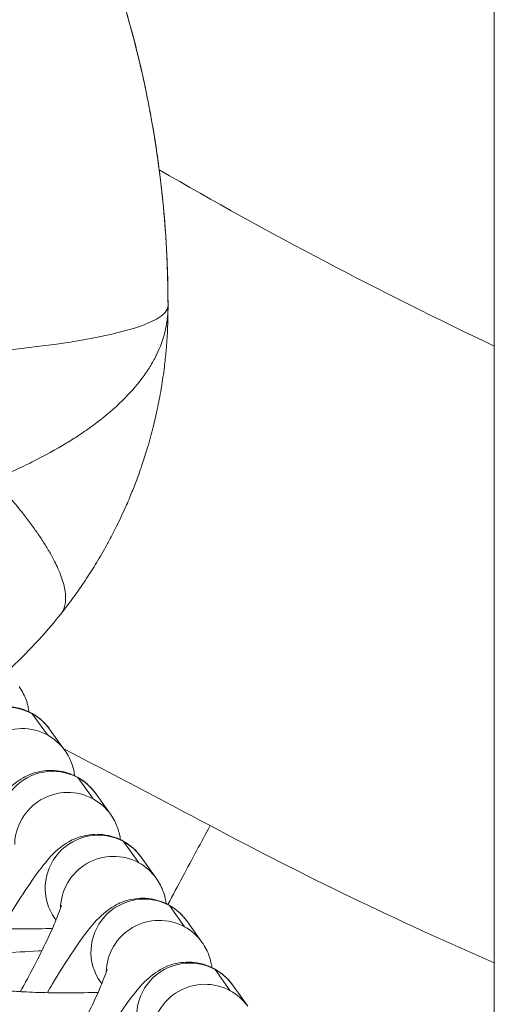
# Model space of a CAD drawing. Units: inches. Extents: x -48841 to -41152, y -576 to 4513.
# Drawn here: x -44979 to -44952, y 985 to 1041 of the extents above; entities that cross this region are included whole.
import ezdxf

# ---------------------------------------------------------------- set-up
doc = ezdxf.new("R2010")
doc.units = ezdxf.units.IN
doc.header["$MEASUREMENT"] = 0

# ---------------------------------------------------------------- blocks, each defined once
blk = doc.blocks.new('122 TOP')
at = {"color": 0, "linetype": 'Continuous', "lineweight": 0}
for p, q in [((3093.552, -5034.008), (3093.552, -2130.087)), ((3075.049, -4352.413), (3075.049, -4352.414)), ((3068.209, -4376.756), (3067.347, -4375.55)), ((3068.335, -4376.426), (3069.197, -4377.631)), ((3070.802, -4380.382), (3069.94, -4379.176)), ((3070.928, -4380.052), (3071.79, -4381.257)), ((3073.395, -4384.008), (3072.533, -4382.803)), ((3073.521, -4383.678), (3074.382, -4384.884)), ((3075.987, -4387.634), (3075.125, -4386.429)), ((3068.64, -4387.168), (3068.698, -4387.249)), ((3076.113, -4387.304), (3076.975, -4388.51)), ((3078.58, -4391.261), (3077.718, -4390.055)), ((3071.232, -4390.794), (3071.29, -4390.875)), ((3078.706, -4390.931), (3079.568, -4392.136))]:
    blk.add_line(p, q, dxfattribs=at)
at = {"color": 0, "linetype": 'Continuous', "lineweight": 0, "extrusion": (-2.22158e-16, 4.19214e-20, -1)}
blk.add_ellipse((3054.049, -4352.414), major_axis=(21, 0), ratio=0.144547, start_param=0.000027, end_param=0.994244, dxfattribs=at)
at = {"color": 0, "linetype": 'Continuous', "lineweight": 0, "extrusion": (-2.22896e-16, 1.03235e-18, -1)}
for centre in [(3065.895, -4378.17), (3068.488, -4381.797), (3071.08, -4385.423), (3073.673, -4389.049), (3076.265, -4392.676)]:
    blk.add_ellipse(centre, major_axis=(-2.44, -1.745), ratio=0.992716, start_param=0, end_param=2.694823, dxfattribs=at)
at = {"color": 0, "linetype": 'Continuous', "lineweight": 0, "extrusion": (-2.16148e-16, -7.29173e-18, -1)}
for centre in [(3065.895, -4378.17), (3066.757, -4379.376), (3068.488, -4381.797), (3069.349, -4383.002), (3071.08, -4385.423), (3071.942, -4386.628), (3073.673, -4389.049), (3074.535, -4390.255), (3076.265, -4392.676), (3077.127, -4393.881)]:
    blk.add_ellipse(centre, major_axis=(2.44, 1.745), ratio=0.992716, start_param=-0.44677, end_param=0, dxfattribs=at)
at = {"color": 0, "linetype": 'Continuous', "lineweight": 0, "extrusion": (-2.22575e-16, 4.66219e-18, -1)}
for centre in [(3066.757, -4379.376), (3069.349, -4383.002), (3071.942, -4386.628), (3074.535, -4390.255), (3077.127, -4393.881)]:
    blk.add_ellipse(centre, major_axis=(2.44, 1.745), ratio=0.992716, start_param=-2.503455, end_param=-0.44677, dxfattribs=at)
at = {"color": 0, "linetype": 'Continuous', "lineweight": 0}
blk.add_ellipse((2899.618, -5190.047), major_axis=(138.328, -866.418), ratio=0.72042, start_param=2.64166, end_param=2.655141, dxfattribs=at)
for points, knots in [([(3058.787, -4311.342), (3059.131, -4311.708), (3059.466, -4312.074), (3060.129, -4312.816), (3060.455, -4313.191), (3061.102, -4313.953), (3061.422, -4314.34), (3061.983, -4315.034), (3062.226, -4315.341), (3062.783, -4316.06), (3063.094, -4316.472), (3063.623, -4317.192), (3063.845, -4317.5), (3064.317, -4318.167), (3064.564, -4318.526), (3064.926, -4319.063), (3065.046, -4319.242), (3065.222, -4319.51), (3065.28, -4319.599), (3065.368, -4319.733), (3065.418, -4319.811), (3065.469, -4319.889), (3065.497, -4319.934), (3065.503, -4319.943), (3065.512, -4319.956), (3065.9, -4320.56), (3066.276, -4321.168), (3067.004, -4322.394), (3067.357, -4323.012), (3067.925, -4324.051), (3068.147, -4324.471), (3068.695, -4325.532), (3069.013, -4326.175), (3069.408, -4327.014), (3069.498, -4327.208), (3069.78, -4327.822), (3069.967, -4328.243), (3070.24, -4328.875), (3070.329, -4329.086), (3070.461, -4329.402), (3070.505, -4329.508), (3070.57, -4329.666), (3070.602, -4329.745), (3070.635, -4329.825), (3070.656, -4329.877), (3070.666, -4329.903), (3070.677, -4329.93), (3070.981, -4330.682), (3071.27, -4331.44), (3071.816, -4332.967), (3072.073, -4333.735), (3072.555, -4335.277), (3072.78, -4336.051), (3073.196, -4337.598), (3073.388, -4338.37), (3073.698, -4339.737), (3073.823, -4340.329), (3073.94, -4340.927), (3073.94, -4340.931), (3073.941, -4340.935), (3074.125, -4341.876), (3074.286, -4342.823), (3074.555, -4344.675), (3074.666, -4345.58), (3074.846, -4347.39), (3074.915, -4348.295), (3075.012, -4350.1), (3075.04, -4351), (3075.049, -4352.072), (3075.049, -4352.243), (3075.049, -4352.414)], [0, 0, 0, 0, 0.032105, 0.032105, 0.064767, 0.064767, 0.09836, 0.09836, 0.125, 0.125, 0.160715, 0.160715, 0.1875, 0.1875, 0.21875, 0.21875, 0.234375, 0.234375, 0.242188, 0.242188, 0.246094, 0.249023, 0.249023, 0.25, 0.25, 0.25, 0.296607, 0.296607, 0.34345, 0.34345, 0.375, 0.375, 0.423084, 0.423084, 0.4375, 0.4375, 0.46875, 0.46875, 0.484375, 0.484375, 0.492187, 0.492187, 0.496094, 0.498047, 0.498047, 0.5, 0.5, 0.5, 0.553132, 0.553132, 0.60608, 0.60608, 0.658719, 0.658719, 0.710603, 0.710603, 0.75, 0.75, 0.750269, 0.750269, 0.750269, 0.812702, 0.812702, 0.871881, 0.871881, 0.930686, 0.930686, 0.988932, 0.988932, 1, 1, 1, 1]), ([(3075.049, -4352.413), (3075.049, -4350.28), (3074.937, -4348.169), (3074.54, -4344.436), (3074.298, -4342.806), (3073.29, -4337.514), (3072.25, -4333.903), (3069.451, -4326.82), (3067.739, -4323.466), (3064.723, -4318.708), (3063.643, -4317.167), (3061.968, -4315.005), (3061.434, -4314.345), (3060.339, -4313.048), (3059.777, -4312.412), (3059.065, -4311.637), (3058.927, -4311.489), (3058.788, -4311.34)], [0, 0, 0, 0, 0.0062853, 0.0062853, 0.01122389, 0.01122389, 0.02244779, 0.02244779, 0.03367168, 0.03367168, 0.03928363, 0.03928363, 0.0417958, 0.0417958, 0.04429642, 0.04429642, 0.04489557, 0.04489557, 0.04489557, 0.04489557]), ([(3065.162, -4362.261), (3065.222, -4362.236), (3065.283, -4362.211), (3065.344, -4362.185), (3065.379, -4362.17), (3065.414, -4362.156), (3065.45, -4362.141), (3065.545, -4362.101), (3065.639, -4362.06), (3065.733, -4362.02), (3065.921, -4361.938), (3066.106, -4361.856), (3066.289, -4361.774), (3066.654, -4361.608), (3067.009, -4361.439), (3067.354, -4361.267), (3068.045, -4360.923), (3068.695, -4360.566), (3069.306, -4360.194), (3069.536, -4360.054), (3069.76, -4359.912), (3069.979, -4359.768), (3070.051, -4359.721), (3070.122, -4359.673), (3070.192, -4359.625), (3070.335, -4359.529), (3070.475, -4359.431), (3070.613, -4359.333), (3070.75, -4359.234), (3070.885, -4359.135), (3071.017, -4359.035), (3071.543, -4358.635), (3072.023, -4358.223), (3072.45, -4357.805), (3072.877, -4357.386), (3073.252, -4356.96), (3073.576, -4356.526), (3073.738, -4356.31), (3073.887, -4356.091), (3074.023, -4355.87), (3074.088, -4355.766), (3074.149, -4355.661), (3074.207, -4355.556), (3074.266, -4355.451), (3074.321, -4355.345), (3074.373, -4355.24), (3074.38, -4355.227), (3074.386, -4355.214), (3074.393, -4355.201), (3074.611, -4354.752), (3074.775, -4354.301), (3074.885, -4353.847), (3074.925, -4353.679), (3074.958, -4353.51), (3074.984, -4353.341), (3074.993, -4353.282), (3075.001, -4353.222), (3075.008, -4353.163), (3075.022, -4353.049), (3075.032, -4352.934), (3075.039, -4352.819), (3075.043, -4352.761), (3075.045, -4352.704), (3075.047, -4352.646), (3075.048, -4352.608), (3075.049, -4352.569), (3075.049, -4352.521), (3075.049, -4352.498), (3075.049, -4352.472), (3075.049, -4352.444)], [-0.00000002, -0.00000002, -0.00000002, -0.00000002, 0.00022042, 0.00022042, 0.00022042, 0.00034919, 0.00034919, 0.00034919, 0.00069845, 0.00069845, 0.00069845, 0.00139695, 0.00139695, 0.00139695, 0.00279397, 0.00279397, 0.00279397, 0.005588, 0.005588, 0.005588, 0.00664051, 0.00664051, 0.00664051, 0.00698501, 0.00698501, 0.00698501, 0.00768352, 0.00768352, 0.00768352, 0.00838203, 0.00838203, 0.00838203, 0.01117606, 0.01117606, 0.01117606, 0.01397009, 0.01397009, 0.01397009, 0.0153671, 0.0153671, 0.0153671, 0.01602468, 0.01602468, 0.01602468, 0.01668312, 0.01668312, 0.01668312, 0.01676412, 0.01676412, 0.01676412, 0.01955814, 0.01955814, 0.01955814, 0.0205929, 0.0205929, 0.0205929, 0.02095516, 0.02095516, 0.02095516, 0.02165367, 0.02165367, 0.02165367, 0.02200292, 0.02200292, 0.02200292, 0.02223721, 0.02223721, 0.02223721, 0.02235217, 0.02235217, 0.02235217, 0.02235217]), ([(3075.049, -4352.473), (3075.049, -4352.491), (3075.049, -4352.51), (3075.049, -4352.528), (3075.049, -4352.637), (3075.048, -4352.755), (3075.047, -4352.867), (3075.037, -4353.564), (3075.001, -4354.266), (3074.939, -4354.963), (3074.911, -4355.271), (3074.879, -4355.579), (3074.841, -4355.886), (3074.794, -4356.268), (3074.739, -4356.65), (3074.676, -4357.03), (3074.67, -4357.066), (3074.664, -4357.102), (3074.658, -4357.138), (3074.593, -4357.523), (3074.52, -4357.907), (3074.439, -4358.29), (3074.368, -4358.624), (3074.291, -4358.957), (3074.208, -4359.288), (3074.196, -4359.336), (3074.183, -4359.384), (3074.171, -4359.431), (3074.072, -4359.818), (3073.965, -4360.203), (3073.849, -4360.585), (3073.754, -4360.897), (3073.655, -4361.207), (3073.549, -4361.516), (3073.531, -4361.57), (3073.512, -4361.623), (3073.494, -4361.677), (3073.401, -4361.944), (3073.303, -4362.211), (3073.202, -4362.476), (3073.101, -4362.741), (3072.995, -4363.004), (3072.886, -4363.266), (3072.824, -4363.415), (3072.761, -4363.563), (3072.696, -4363.71), (3072.673, -4363.762), (3072.65, -4363.814), (3072.627, -4363.866), (3072.464, -4364.233), (3072.292, -4364.596), (3072.114, -4364.955), (3071.965, -4365.253), (3071.812, -4365.548), (3071.653, -4365.84), (3071.63, -4365.883), (3071.607, -4365.925), (3071.583, -4365.968), (3071.395, -4366.311), (3071.199, -4366.65), (3070.996, -4366.985), (3070.808, -4367.294), (3070.615, -4367.6), (3070.414, -4367.903), (3070.399, -4367.927), (3070.384, -4367.95), (3070.368, -4367.974), (3070.149, -4368.302), (3069.923, -4368.628), (3069.689, -4368.949), (3069.457, -4369.269), (3069.216, -4369.585), (3068.968, -4369.897)], [-0.00003384, -0.00003384, -0.00003384, -0.00003384, 0.00002253, 0.00002253, 0.00002253, 0.00037251, 0.00037251, 0.00037251, 0.00253558, 0.00253558, 0.00253558, 0.00349293, 0.00349293, 0.00349293, 0.00468426, 0.00468426, 0.00468426, 0.00479715, 0.00479715, 0.00479715, 0.00600489, 0.00600489, 0.00600489, 0.00706039, 0.00706039, 0.00706039, 0.00721264, 0.00721264, 0.00721264, 0.00844738, 0.00844738, 0.00844738, 0.00945345, 0.00945345, 0.00945345, 0.00962813, 0.00962813, 0.00962813, 0.01050042, 0.01050042, 0.01050042, 0.01137277, 0.01137277, 0.01137277, 0.01186801, 0.01186801, 0.01186801, 0.01204362, 0.01204362, 0.01204362, 0.01328244, 0.01328244, 0.01328244, 0.0143089, 0.0143089, 0.0143089, 0.01445911, 0.01445911, 0.01445911, 0.01566685, 0.01566685, 0.01566685, 0.01678084, 0.01678084, 0.01678084, 0.01686689, 0.01686689, 0.01686689, 0.01807849, 0.01807849, 0.01807849, 0.01928519, 0.01928519, 0.01928519, 0.01928519]), ([(3065.162, -4362.261), (3065.362, -4362.477), (3065.557, -4362.691), (3065.93, -4363.114), (3066.109, -4363.323), (3066.462, -4363.743), (3066.634, -4363.954), (3066.959, -4364.366), (3067.111, -4364.565), (3067.404, -4364.961), (3067.543, -4365.156), (3067.809, -4365.542), (3067.934, -4365.733), (3068.169, -4366.108), (3068.279, -4366.292), (3068.465, -4366.621), (3068.543, -4366.767), (3068.684, -4367.045), (3068.748, -4367.178), (3068.878, -4367.471), (3068.942, -4367.629), (3069.051, -4367.933), (3069.096, -4368.079), (3069.169, -4368.357), (3069.196, -4368.489), (3069.219, -4368.652), (3069.224, -4368.687), (3069.241, -4368.848), (3069.246, -4368.969), (3069.237, -4369.193), (3069.223, -4369.298), (3069.179, -4369.493), (3069.148, -4369.584), (3069.069, -4369.753), (3069.021, -4369.83), (3068.965, -4369.901)], [0, 0, 0, 0, 0.0625, 0.0625, 0.124095, 0.124095, 0.188078, 0.188078, 0.25, 0.25, 0.312552, 0.312552, 0.375848, 0.375848, 0.439693, 0.439693, 0.492803, 0.492803, 0.543314, 0.543314, 0.607009, 0.607009, 0.670196, 0.670196, 0.732414, 0.732414, 0.75, 0.75, 0.813958, 0.813958, 0.876437, 0.876437, 0.938218, 0.938218, 1, 1, 1, 1]), ([(3066.605, -4374.005), (3066.798, -4374.276), (3066.919, -4374.534), (3067.098, -4375.029), (3067.141, -4375.253), (3067.166, -4375.441)], [4.71238898, 4.71238898, 4.71238898, 4.71238898, 4.75547466, 4.75547466, 4.80774719, 4.80774719, 4.80774719, 4.80774719]), ([(3060.429, -4380.495), (3060.527, -4380.326), (3060.624, -4380.16), (3061.08, -4379.393), (3061.434, -4378.826), (3062.133, -4377.768), (3062.471, -4377.292), (3063.082, -4376.533), (3063.305, -4376.245), (3063.915, -4375.77), (3064.054, -4375.67), (3064.48, -4375.429), (3064.789, -4375.268), (3065.627, -4375.127), (3066.036, -4375.108), (3066.821, -4375.281), (3067.167, -4375.418), (3067.755, -4375.789), (3068, -4376.012), (3068.242, -4376.3), (3068.29, -4376.363), (3068.335, -4376.426)], [3.313249, 3.313249, 3.313249, 3.313249, 3.40608, 3.40608, 3.747684, 3.747684, 4.115934, 4.115934, 4.414161, 4.414161, 4.486613, 4.486613, 4.574563, 4.574563, 4.628336, 4.628336, 4.666727, 4.666727, 4.702417, 4.702417, 4.712389, 4.712389, 4.712389, 4.712389]), ([(3069.197, -4377.631), (3069.391, -4377.902), (3069.512, -4378.16), (3069.691, -4378.655), (3069.734, -4378.879), (3069.759, -4379.068)], [4.71238898, 4.71238898, 4.71238898, 4.71238898, 4.75547466, 4.75547466, 4.80774719, 4.80774719, 4.80774719, 4.80774719]), ([(3063.022, -4384.121), (3063.119, -4383.953), (3063.217, -4383.786), (3063.673, -4383.019), (3064.026, -4382.452), (3064.726, -4381.395), (3065.063, -4380.918), (3065.675, -4380.159), (3065.898, -4379.871), (3066.507, -4379.397), (3066.647, -4379.296), (3067.072, -4379.055), (3067.382, -4378.895), (3068.22, -4378.753), (3068.629, -4378.735), (3069.414, -4378.908), (3069.759, -4379.045), (3070.348, -4379.416), (3070.593, -4379.638), (3070.834, -4379.926), (3070.883, -4379.989), (3070.928, -4380.052)], [3.313249, 3.313249, 3.313249, 3.313249, 3.40608, 3.40608, 3.747684, 3.747684, 4.115934, 4.115934, 4.414161, 4.414161, 4.486613, 4.486613, 4.574563, 4.574563, 4.628336, 4.628336, 4.666727, 4.666727, 4.702417, 4.702417, 4.712389, 4.712389, 4.712389, 4.712389]), ([(3071.79, -4381.257), (3071.984, -4381.528), (3072.104, -4381.787), (3072.284, -4382.281), (3072.327, -4382.505), (3072.351, -4382.694)], [4.71238898, 4.71238898, 4.71238898, 4.71238898, 4.75547466, 4.75547466, 4.80774719, 4.80774719, 4.80774719, 4.80774719]), ([(3077.433, -4381.895), (3076.935, -4382.827), (3076.137, -4384.322), (3075.323, -4385.846), (3075.043, -4386.37)], [-1, -1, -1, -1, -0.8571429, -0.7812872, -0.7812872, -0.7812872, -0.7812872]), ([(3065.614, -4387.747), (3065.712, -4387.579), (3065.81, -4387.413), (3066.265, -4386.646), (3066.619, -4386.078), (3067.319, -4385.021), (3067.656, -4384.544), (3068.268, -4383.785), (3068.491, -4383.497), (3069.1, -4383.023), (3069.239, -4382.922), (3069.665, -4382.681), (3069.974, -4382.521), (3070.813, -4382.379), (3071.221, -4382.361), (3072.006, -4382.534), (3072.352, -4382.671), (3072.94, -4383.042), (3073.185, -4383.264), (3073.427, -4383.552), (3073.476, -4383.615), (3073.521, -4383.678)], [3.313249, 3.313249, 3.313249, 3.313249, 3.40608, 3.40608, 3.747684, 3.747684, 4.115934, 4.115934, 4.414161, 4.414161, 4.486613, 4.486613, 4.574563, 4.574563, 4.628336, 4.628336, 4.666727, 4.666727, 4.702417, 4.702417, 4.712389, 4.712389, 4.712389, 4.712389]), ([(3074.382, -4384.884), (3074.576, -4385.155), (3074.697, -4385.413), (3074.876, -4385.908), (3074.919, -4386.132), (3074.944, -4386.32)], [4.71238898, 4.71238898, 4.71238898, 4.71238898, 4.75547466, 4.75547466, 4.80774719, 4.80774719, 4.80774719, 4.80774719]), ([(3068.207, -4391.374), (3068.305, -4391.205), (3068.402, -4391.039), (3068.858, -4390.272), (3069.212, -4389.705), (3069.911, -4388.647), (3070.249, -4388.171), (3070.86, -4387.412), (3071.083, -4387.124), (3071.693, -4386.649), (3071.832, -4386.549), (3072.258, -4386.308), (3072.567, -4386.147), (3073.405, -4386.006), (3073.814, -4385.987), (3074.599, -4386.16), (3074.945, -4386.297), (3075.533, -4386.668), (3075.778, -4386.89), (3076.02, -4387.179), (3076.068, -4387.242), (3076.113, -4387.304)], [3.313249, 3.313249, 3.313249, 3.313249, 3.40608, 3.40608, 3.747684, 3.747684, 4.115934, 4.115934, 4.414161, 4.414161, 4.486613, 4.486613, 4.574563, 4.574563, 4.628336, 4.628336, 4.666727, 4.666727, 4.702417, 4.702417, 4.712389, 4.712389, 4.712389, 4.712389]), ([(3069.005, -4386.405), (3069.005, -4386.405), (3069.002, -4386.417), (3068.984, -4386.481), (3068.959, -4386.562), (3068.87, -4386.818), (3068.793, -4387.019), (3068.575, -4387.545), (3068.422, -4387.892), (3068.047, -4388.693), (3067.82, -4389.156), (3067.319, -4390.132), (3067.044, -4390.647), (3066.733, -4391.206), (3066.703, -4391.259), (3066.673, -4391.313)], [5.031264, 5.031264, 5.031264, 5.031264, 5.098307, 5.098307, 5.241365, 5.241365, 5.445709, 5.445709, 5.70422, 5.70422, 5.992825, 5.992825, 6.293498, 6.293498, 6.325655, 6.325655, 6.325655, 6.325655]), ([(3062.705, -4387.54), (3062.705, -4387.54), (3062.705, -4387.54), (3062.706, -4387.54), (3062.74, -4387.548), (3062.876, -4387.572), (3063.004, -4387.591), (3063.383, -4387.634), (3063.663, -4387.659), (3064.369, -4387.706), (3064.813, -4387.726), (3065.808, -4387.754), (3066.364, -4387.76), (3067.45, -4387.755), (3067.977, -4387.746), (3068.491, -4387.73)], [5.005379, 5.005379, 5.005379, 5.005379, 5.008216, 5.008216, 5.120421, 5.120421, 5.287452, 5.287452, 5.51804, 5.51804, 5.793751, 5.793751, 6.090463, 6.090463, 6.360057, 6.360057, 6.360057, 6.360057]), ([(3076.975, -4388.51), (3077.169, -4388.781), (3077.29, -4389.039), (3077.469, -4389.534), (3077.512, -4389.758), (3077.537, -4389.947)], [4.71238898, 4.71238898, 4.71238898, 4.71238898, 4.75547466, 4.75547466, 4.80774719, 4.80774719, 4.80774719, 4.80774719]), ([(3067.894, -4389), (3067.828, -4389.002), (3067.762, -4389.005), (3066.997, -4389.039), (3066.325, -4389.081), (3065.059, -4389.188), (3064.476, -4389.254), (3063.599, -4389.393), (3063.277, -4389.454), (3062.773, -4389.593), (3062.612, -4389.643), (3062.276, -4389.776), (3062.113, -4389.846), (3061.69, -4390.093), (3061.413, -4390.262), (3060.87, -4390.891), (3060.64, -4391.226), (3060.378, -4392.002), (3060.315, -4392.373), (3060.334, -4393.078), (3060.399, -4393.406), (3060.609, -4393.996), (3060.753, -4394.25), (3060.898, -4394.453)], [3.304442, 3.304442, 3.304442, 3.304442, 3.336128, 3.336128, 3.674491, 3.674491, 4.031649, 4.031649, 4.276438, 4.276438, 4.385425, 4.385425, 4.468076, 4.468076, 4.555456, 4.555456, 4.608557, 4.608557, 4.644833, 4.644833, 4.677258, 4.677258, 4.712389, 4.712389, 4.712389, 4.712389]), ([(3070.8, -4395), (3070.897, -4394.832), (3070.995, -4394.665), (3071.451, -4393.898), (3071.804, -4393.331), (3072.504, -4392.273), (3072.841, -4391.797), (3073.453, -4391.038), (3073.676, -4390.75), (3074.285, -4390.275), (3074.425, -4390.175), (3074.85, -4389.934), (3075.16, -4389.773), (3075.998, -4389.632), (3076.406, -4389.613), (3077.191, -4389.786), (3077.537, -4389.924), (3078.126, -4390.294), (3078.371, -4390.517), (3078.612, -4390.805), (3078.661, -4390.868), (3078.706, -4390.931)], [3.313249, 3.313249, 3.313249, 3.313249, 3.40608, 3.40608, 3.747684, 3.747684, 4.115934, 4.115934, 4.414161, 4.414161, 4.486613, 4.486613, 4.574563, 4.574563, 4.628336, 4.628336, 4.666727, 4.666727, 4.702417, 4.702417, 4.712389, 4.712389, 4.712389, 4.712389]), ([(3071.598, -4390.032), (3071.598, -4390.032), (3071.595, -4390.043), (3071.577, -4390.107), (3071.552, -4390.188), (3071.462, -4390.444), (3071.386, -4390.645), (3071.168, -4391.172), (3071.014, -4391.519), (3070.64, -4392.32), (3070.413, -4392.782), (3069.912, -4393.758), (3069.636, -4394.273), (3069.326, -4394.832), (3069.296, -4394.886), (3069.266, -4394.939)], [5.031264, 5.031264, 5.031264, 5.031264, 5.098307, 5.098307, 5.241365, 5.241365, 5.445709, 5.445709, 5.70422, 5.70422, 5.992825, 5.992825, 6.293498, 6.293498, 6.325655, 6.325655, 6.325655, 6.325655]), ([(3065.297, -4391.166), (3065.297, -4391.166), (3065.297, -4391.166), (3065.299, -4391.167), (3065.333, -4391.174), (3065.469, -4391.198), (3065.597, -4391.217), (3065.976, -4391.261), (3066.256, -4391.286), (3066.962, -4391.332), (3067.406, -4391.353), (3068.4, -4391.38), (3068.957, -4391.386), (3070.043, -4391.382), (3070.569, -4391.372), (3071.084, -4391.356)], [5.005379, 5.005379, 5.005379, 5.005379, 5.008216, 5.008216, 5.120421, 5.120421, 5.287452, 5.287452, 5.51804, 5.51804, 5.793751, 5.793751, 6.090463, 6.090463, 6.360057, 6.360057, 6.360057, 6.360057])]:
    blk.add_open_spline(points, degree=3, knots=knots, dxfattribs=at)
for points in [[(3074.552, -4344.7), (3080.734, -4348.289), (3087.076, -4351.623), (3093.552, -4354.698)], [(3068.965, -4369.901), (3068.041, -4371.063), (3067.041, -4372.132), (3065.968, -4373.115)], [(3093.552, -4389.679), (3088.077, -4387.303), (3082.698, -4384.706), (3077.433, -4381.895)]]:
    blk.add_open_spline(points, degree=3, dxfattribs=at)

msp = doc.modelspace()

# ---------------------------------------------------------------- block references
msp.add_blockref('122 TOP', (-48045.66719, 5377.32042, -2825.94642))

doc.saveas('drawing.dxf')
